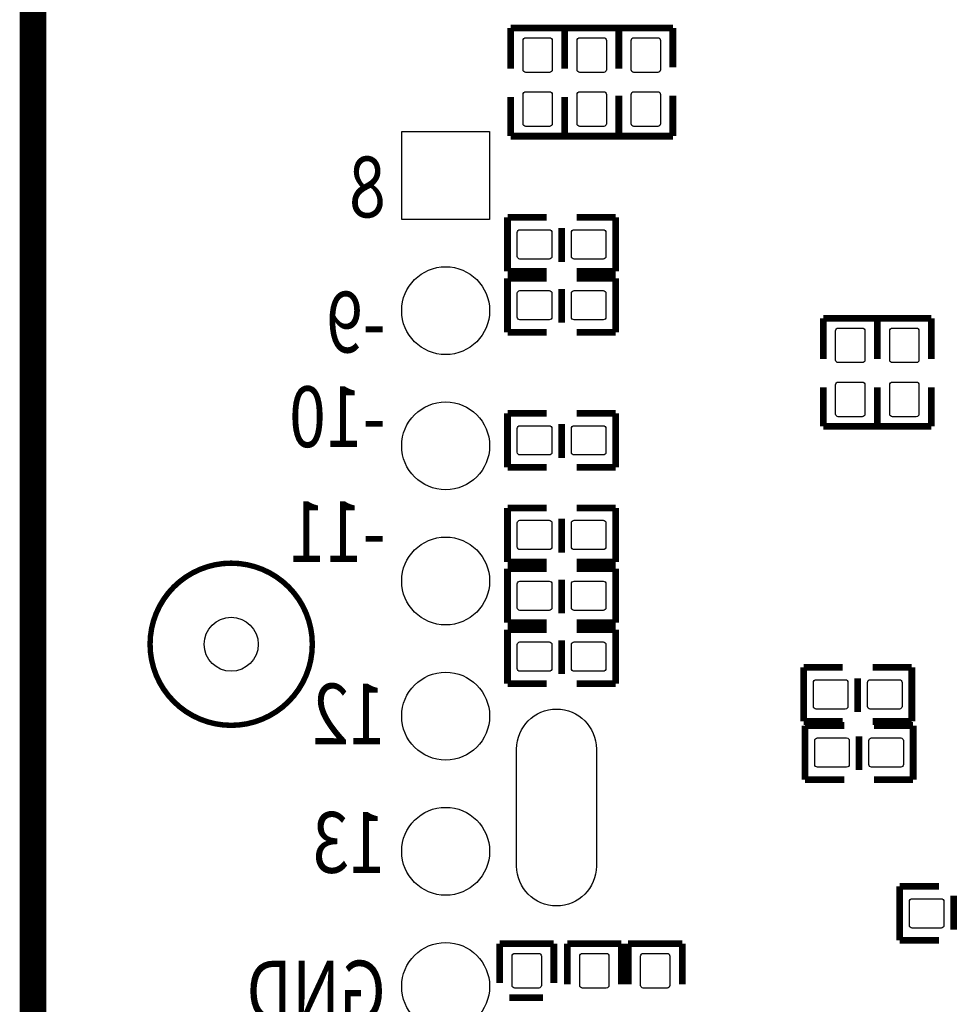
# Model space of a CAD drawing. Extents: x -74 to 85, y -12 to 129.
# Drawn here: x 6 to 23, y 36 to 55 of the extents above; entities that cross this region are included whole.
import ezdxf

# ---------------------------------------------------------------- set-up
doc = ezdxf.new("R2010")
doc.units = 0
doc.header["$MEASUREMENT"] = 0
doc.layers.add('inferior', color=7, linetype='CONTINUOUS')

msp = doc.modelspace()

# ---------------------------------------------------------------- linework, layer by layer
at = {"layer": 'inferior', "color": 41, "const_width": 0.5}
msp.add_lwpolyline([(29.034, 108.399), (29.034, 116.049), (32.234, 116.049), (32.234, 116.475), (68.402, 116.475, -0.414214), (70.942, 113.935), (70.942, -1.554, -0.414214), (68.402, -4.094), (8.522, -4.094, -0.414214), (5.982, -1.554), (5.982, 113.509, -0.414214), (8.522, 116.049), (15.742, 116.049), (15.742, 108.399)], format="xyb", close=True, dxfattribs=at)
at = {"layer": 'inferior'}
for points in [[(15.742, 116.049, 0.102, 0.102, 0), (8.522, 116.049, 0.102, 0.102, 0.414214), (5.982, 113.509, 0.102, 0.102, 0), (5.982, -1.554, 0.102, 0.102, 0.414214), (8.522, -4.094, 0.102, 0.102, 0), (68.402, -4.094, 0.102, 0.102, 0.414214), (70.942, -1.554, 0.102, 0.102, 0), (70.942, 113.935, 0.102, 0.102, 0.414214), (68.402, 116.475, 0.102, 0.102, 0), (32.234, 116.475, 0.102, 0.102, 0)], [(14.955, 54.455, 0.127, 0.127, 0), (15.971, 54.455, 0.127, 0.127, 0)], [(14.955, 53.693, 0.127, 0.127, 0), (14.955, 54.455, 0.127, 0.127, 0)], [(15.971, 54.455, 0.127, 0.127, 0), (16.987, 54.455, 0.127, 0.127, 0)], [(15.971, 53.693, 0.127, 0.127, 0), (15.971, 54.455, 0.127, 0.127, 0)], [(15.971, 54.455, 0.127, 0.127, 0), (15.971, 53.693, 0.127, 0.127, 0)], [(16.987, 54.455, 0.127, 0.127, 0), (16.987, 53.719, 0.127, 0.127, 0)], [(18.003, 54.455, 0.127, 0.127, 0), (16.987, 54.455, 0.127, 0.127, 0)], [(16.987, 54.455, 0.127, 0.127, 0), (16.987, 53.693, 0.127, 0.127, 0)], [(18.003, 53.719, 0.127, 0.127, 0), (18.003, 54.455, 0.127, 0.127, 0)], [(14.955, 53.16, 0.127, 0.127, 0), (14.955, 52.423, 0.127, 0.127, 0)], [(15.971, 53.16, 0.127, 0.127, 0), (15.971, 52.423, 0.127, 0.127, 0)], [(15.971, 52.423, 0.127, 0.127, 0), (15.971, 53.16, 0.127, 0.127, 0)], [(16.987, 52.423, 0.127, 0.127, 0), (16.987, 53.185, 0.127, 0.127, 0)], [(16.987, 52.423, 0.127, 0.127, 0), (16.987, 53.16, 0.127, 0.127, 0)], [(18.003, 53.185, 0.127, 0.127, 0), (18.003, 52.423, 0.127, 0.127, 0)], [(14.955, 52.423, 0.127, 0.127, 0), (15.971, 52.423, 0.127, 0.127, 0)], [(15.971, 52.423, 0.127, 0.127, 0), (16.987, 52.423, 0.127, 0.127, 0)], [(18.003, 52.423, 0.127, 0.127, 0), (16.987, 52.423, 0.127, 0.127, 0)], [(14.897, 49.881, 0.127, 0.127, 0), (14.897, 50.897, 0.127, 0.127, 0)], [(14.897, 50.897, 0.127, 0.127, 0), (15.634, 50.897, 0.127, 0.127, 0)], [(16.929, 50.897, 0.127, 0.127, 0), (16.193, 50.897, 0.127, 0.127, 0)], [(16.929, 49.881, 0.127, 0.127, 0), (16.929, 50.897, 0.127, 0.127, 0)], [(15.913, 50.059, 0.127, 0.127, 0), (15.913, 50.694, 0.127, 0.127, 0)], [(15.634, 49.881, 0.127, 0.127, 0), (14.897, 49.881, 0.127, 0.127, 0)], [(14.897, 48.738, 0.127, 0.127, 0), (14.897, 49.754, 0.127, 0.127, 0)], [(14.897, 49.754, 0.127, 0.127, 0), (15.634, 49.754, 0.127, 0.127, 0)], [(16.193, 49.881, 0.127, 0.127, 0), (16.929, 49.881, 0.127, 0.127, 0)], [(16.929, 49.754, 0.127, 0.127, 0), (16.193, 49.754, 0.127, 0.127, 0)], [(16.929, 48.738, 0.127, 0.127, 0), (16.929, 49.754, 0.127, 0.127, 0)], [(15.913, 48.916, 0.127, 0.127, 0), (15.913, 49.551, 0.127, 0.127, 0)], [(20.828, 49, 0.127, 0.127, 0), (21.844, 49, 0.127, 0.127, 0)], [(20.828, 48.238, 0.127, 0.127, 0), (20.828, 49, 0.127, 0.127, 0)], [(21.844, 49, 0.127, 0.127, 0), (22.86, 49, 0.127, 0.127, 0)], [(21.844, 48.238, 0.127, 0.127, 0), (21.844, 49, 0.127, 0.127, 0)], [(21.844, 49, 0.127, 0.127, 0), (21.844, 48.238, 0.127, 0.127, 0)], [(22.86, 49, 0.127, 0.127, 0), (22.86, 48.238, 0.127, 0.127, 0)], [(15.634, 48.738, 0.127, 0.127, 0), (14.897, 48.738, 0.127, 0.127, 0)], [(16.193, 48.738, 0.127, 0.127, 0), (16.929, 48.738, 0.127, 0.127, 0)], [(20.828, 47.704, 0.127, 0.127, 0), (20.828, 46.968, 0.127, 0.127, 0)], [(21.844, 47.704, 0.127, 0.127, 0), (21.844, 46.968, 0.127, 0.127, 0)], [(21.844, 46.968, 0.127, 0.127, 0), (21.844, 47.704, 0.127, 0.127, 0)], [(22.86, 46.968, 0.127, 0.127, 0), (22.86, 47.704, 0.127, 0.127, 0)], [(14.897, 46.198, 0.127, 0.127, 0), (14.897, 47.214, 0.127, 0.127, 0)], [(14.897, 47.214, 0.127, 0.127, 0), (15.634, 47.214, 0.127, 0.127, 0)], [(16.929, 47.214, 0.127, 0.127, 0), (16.193, 47.214, 0.127, 0.127, 0)], [(16.929, 46.198, 0.127, 0.127, 0), (16.929, 47.214, 0.127, 0.127, 0)], [(15.913, 46.376, 0.127, 0.127, 0), (15.913, 47.011, 0.127, 0.127, 0)], [(20.828, 46.968, 0.127, 0.127, 0), (21.844, 46.968, 0.127, 0.127, 0)], [(21.844, 46.968, 0.127, 0.127, 0), (22.86, 46.968, 0.127, 0.127, 0)], [(15.634, 46.198, 0.127, 0.127, 0), (14.897, 46.198, 0.127, 0.127, 0)], [(16.193, 46.198, 0.127, 0.127, 0), (16.929, 46.198, 0.127, 0.127, 0)], [(14.897, 44.42, 0.127, 0.127, 0), (14.897, 45.436, 0.127, 0.127, 0)], [(14.897, 45.436, 0.127, 0.127, 0), (15.634, 45.436, 0.127, 0.127, 0)], [(16.929, 45.436, 0.127, 0.127, 0), (16.193, 45.436, 0.127, 0.127, 0)], [(16.929, 44.42, 0.127, 0.127, 0), (16.929, 45.436, 0.127, 0.127, 0)], [(15.913, 44.598, 0.127, 0.127, 0), (15.913, 45.233, 0.127, 0.127, 0)], [(9.705, 44.398, 0.102, 0.102, 1), (9.705, 41.35, 0.102, 0.102, 1), (9.705, 44.398, 0.102, 0.102, 0)], [(15.634, 44.42, 0.127, 0.127, 0), (14.897, 44.42, 0.127, 0.127, 0)], [(16.193, 44.42, 0.127, 0.127, 0), (16.929, 44.42, 0.127, 0.127, 0)], [(14.897, 43.277, 0.127, 0.127, 0), (14.897, 44.293, 0.127, 0.127, 0)], [(14.897, 44.293, 0.127, 0.127, 0), (15.634, 44.293, 0.127, 0.127, 0)], [(16.929, 44.293, 0.127, 0.127, 0), (16.193, 44.293, 0.127, 0.127, 0)], [(16.929, 43.277, 0.127, 0.127, 0), (16.929, 44.293, 0.127, 0.127, 0)], [(15.913, 43.455, 0.127, 0.127, 0), (15.913, 44.09, 0.127, 0.127, 0)], [(15.634, 43.277, 0.127, 0.127, 0), (14.897, 43.277, 0.127, 0.127, 0)], [(16.193, 43.277, 0.127, 0.127, 0), (16.929, 43.277, 0.127, 0.127, 0)], [(14.897, 42.134, 0.127, 0.127, 0), (14.897, 43.15, 0.127, 0.127, 0)], [(14.897, 43.15, 0.127, 0.127, 0), (15.634, 43.15, 0.127, 0.127, 0)], [(16.929, 43.15, 0.127, 0.127, 0), (16.193, 43.15, 0.127, 0.127, 0)], [(16.929, 42.134, 0.127, 0.127, 0), (16.929, 43.15, 0.127, 0.127, 0)], [(15.913, 42.312, 0.127, 0.127, 0), (15.913, 42.947, 0.127, 0.127, 0)], [(20.46, 41.423, 0.127, 0.127, 0), (20.46, 42.439, 0.127, 0.127, 0)], [(20.46, 42.439, 0.127, 0.127, 0), (21.196, 42.439, 0.127, 0.127, 0)], [(22.492, 42.439, 0.127, 0.127, 0), (21.755, 42.439, 0.127, 0.127, 0)], [(22.492, 41.423, 0.127, 0.127, 0), (22.492, 42.439, 0.127, 0.127, 0)], [(15.634, 42.134, 0.127, 0.127, 0), (14.897, 42.134, 0.127, 0.127, 0)], [(16.193, 42.134, 0.127, 0.127, 0), (16.929, 42.134, 0.127, 0.127, 0)], [(21.476, 41.601, 0.127, 0.127, 0), (21.476, 42.236, 0.127, 0.127, 0)], [(21.196, 41.423, 0.127, 0.127, 0), (20.46, 41.423, 0.127, 0.127, 0)], [(21.755, 41.423, 0.127, 0.127, 0), (22.492, 41.423, 0.127, 0.127, 0)], [(20.485, 40.331, 0.127, 0.127, 0), (20.485, 41.347, 0.127, 0.127, 0)], [(20.485, 41.347, 0.127, 0.127, 0), (21.222, 41.347, 0.127, 0.127, 0)], [(22.517, 41.347, 0.127, 0.127, 0), (21.781, 41.347, 0.127, 0.127, 0)], [(22.517, 40.331, 0.127, 0.127, 0), (22.517, 41.347, 0.127, 0.127, 0)], [(21.501, 40.509, 0.127, 0.127, 0), (21.501, 41.144, 0.127, 0.127, 0)], [(21.222, 40.331, 0.127, 0.127, 0), (20.485, 40.331, 0.127, 0.127, 0)], [(21.781, 40.331, 0.127, 0.127, 0), (22.517, 40.331, 0.127, 0.127, 0)], [(23, 38.324, 0.127, 0.127, 0), (22.263, 38.324, 0.127, 0.127, 0)], [(22.263, 38.324, 0.127, 0.127, 0), (22.263, 37.308, 0.127, 0.127, 0)], [(23.279, 38.146, 0.127, 0.127, 0), (23.279, 37.511, 0.127, 0.127, 0)], [(14.75, 37.246, 0.127, 0.127, 0), (15.766, 37.246, 0.127, 0.127, 0)], [(14.75, 36.51, 0.127, 0.127, 0), (14.75, 37.246, 0.127, 0.127, 0)], [(15.766, 37.246, 0.127, 0.127, 0), (15.766, 36.51, 0.127, 0.127, 0)], [(16.02, 37.246, 0.127, 0.127, 0), (17.036, 37.246, 0.127, 0.127, 0)], [(16.02, 36.484, 0.127, 0.127, 0), (16.02, 37.246, 0.127, 0.127, 0)], [(17.036, 37.246, 0.127, 0.127, 0), (17.036, 36.484, 0.127, 0.127, 0)], [(17.163, 37.246, 0.127, 0.127, 0), (18.179, 37.246, 0.127, 0.127, 0)], [(17.163, 36.484, 0.127, 0.127, 0), (17.163, 37.246, 0.127, 0.127, 0)], [(18.179, 37.246, 0.127, 0.127, 0), (18.179, 36.484, 0.127, 0.127, 0)], [(22.263, 37.308, 0.127, 0.127, 0), (23, 37.308, 0.127, 0.127, 0)], [(14.928, 36.23, 0.127, 0.127, 0), (15.563, 36.23, 0.127, 0.127, 0)]]:
    msp.add_lwpolyline(points, format="xyseb", dxfattribs=at)
for points in [[(15.738, 54.223), (15.738, 53.672, -0.414214), (15.688, 53.622), (15.238, 53.622, -0.414214), (15.188, 53.672), (15.188, 54.223, -0.414214), (15.238, 54.273), (15.688, 54.273, -0.414214)], [(16.754, 54.223), (16.754, 53.672, -0.414214), (16.704, 53.622), (16.254, 53.622, -0.414214), (16.204, 53.672), (16.204, 54.223, -0.414214), (16.254, 54.273), (16.704, 54.273, -0.414214)], [(17.22, 53.672), (17.22, 54.223, -0.414214), (17.27, 54.273), (17.72, 54.273, -0.414214), (17.77, 54.223), (17.77, 53.672, -0.414214), (17.72, 53.622), (17.27, 53.622, -0.414214)], [(15.738, 53.207), (15.738, 52.656, -0.414214), (15.688, 52.606), (15.238, 52.606, -0.414214), (15.188, 52.656), (15.188, 53.207, -0.414214), (15.238, 53.257), (15.688, 53.257, -0.414214)], [(16.754, 53.207), (16.754, 52.656, -0.414214), (16.704, 52.606), (16.254, 52.606, -0.414214), (16.204, 52.656), (16.204, 53.207, -0.414214), (16.254, 53.257), (16.704, 53.257, -0.414214)], [(17.22, 52.656), (17.22, 53.207, -0.414214), (17.27, 53.257), (17.72, 53.257, -0.414214), (17.77, 53.207), (17.77, 52.656, -0.414214), (17.72, 52.606), (17.27, 52.606, -0.414214)], [(15.13, 50.664), (15.68, 50.664, -0.414214), (15.73, 50.614), (15.73, 50.164, -0.414214), (15.68, 50.114), (15.13, 50.114, -0.414214), (15.08, 50.164), (15.08, 50.614, -0.414214)], [(16.146, 50.664), (16.696, 50.664, -0.414214), (16.746, 50.614), (16.746, 50.164, -0.414214), (16.696, 50.114), (16.146, 50.114, -0.414214), (16.096, 50.164), (16.096, 50.614, -0.414214)], [(15.13, 49.521), (15.68, 49.521, -0.414214), (15.73, 49.471), (15.73, 49.021, -0.414214), (15.68, 48.971), (15.13, 48.971, -0.414214), (15.08, 49.021), (15.08, 49.471, -0.414214)], [(16.146, 49.521), (16.696, 49.521, -0.414214), (16.746, 49.471), (16.746, 49.021, -0.414214), (16.696, 48.971), (16.146, 48.971, -0.414214), (16.096, 49.021), (16.096, 49.471, -0.414214)], [(21.611, 48.767), (21.611, 48.216, -0.414214), (21.561, 48.166), (21.111, 48.166, -0.414214), (21.061, 48.216), (21.061, 48.767, -0.414214), (21.111, 48.817), (21.561, 48.817, -0.414214)], [(22.627, 48.767), (22.627, 48.216, -0.414214), (22.577, 48.166), (22.127, 48.166, -0.414214), (22.077, 48.216), (22.077, 48.767, -0.414214), (22.127, 48.817), (22.577, 48.817, -0.414214)], [(21.611, 47.751), (21.611, 47.2, -0.414214), (21.561, 47.15), (21.111, 47.15, -0.414214), (21.061, 47.2), (21.061, 47.751, -0.414214), (21.111, 47.801), (21.561, 47.801, -0.414214)], [(22.627, 47.751), (22.627, 47.2, -0.414214), (22.577, 47.15), (22.127, 47.15, -0.414214), (22.077, 47.2), (22.077, 47.751, -0.414214), (22.127, 47.801), (22.577, 47.801, -0.414214)], [(15.13, 46.981), (15.68, 46.981, -0.414214), (15.73, 46.931), (15.73, 46.481, -0.414214), (15.68, 46.431), (15.13, 46.431, -0.414214), (15.08, 46.481), (15.08, 46.931, -0.414214)], [(16.146, 46.981), (16.696, 46.981, -0.414214), (16.746, 46.931), (16.746, 46.481, -0.414214), (16.696, 46.431), (16.146, 46.431, -0.414214), (16.096, 46.481), (16.096, 46.931, -0.414214)], [(15.13, 45.203), (15.68, 45.203, -0.414214), (15.73, 45.153), (15.73, 44.703, -0.414214), (15.68, 44.653), (15.13, 44.653, -0.414214), (15.08, 44.703), (15.08, 45.153, -0.414214)], [(16.146, 45.203), (16.696, 45.203, -0.414214), (16.746, 45.153), (16.746, 44.703, -0.414214), (16.696, 44.653), (16.146, 44.653, -0.414214), (16.096, 44.703), (16.096, 45.153, -0.414214)], [(15.13, 44.06), (15.68, 44.06, -0.414214), (15.73, 44.01), (15.73, 43.56, -0.414214), (15.68, 43.51), (15.13, 43.51, -0.414214), (15.08, 43.56), (15.08, 44.01, -0.414214)], [(16.146, 44.06), (16.696, 44.06, -0.414214), (16.746, 44.01), (16.746, 43.56, -0.414214), (16.696, 43.51), (16.146, 43.51, -0.414214), (16.096, 43.56), (16.096, 44.01, -0.414214)], [(15.13, 42.917), (15.68, 42.917, -0.414214), (15.73, 42.867), (15.73, 42.417, -0.414214), (15.68, 42.367), (15.13, 42.367, -0.414214), (15.08, 42.417), (15.08, 42.867, -0.414214)], [(16.146, 42.917), (16.696, 42.917, -0.414214), (16.746, 42.867), (16.746, 42.417, -0.414214), (16.696, 42.367), (16.146, 42.367, -0.414214), (16.096, 42.417), (16.096, 42.867, -0.414214)], [(20.693, 42.206), (21.243, 42.206, -0.414214), (21.293, 42.156), (21.293, 41.706, -0.414214), (21.243, 41.656), (20.693, 41.656, -0.414214), (20.643, 41.706), (20.643, 42.156, -0.414214)], [(21.709, 42.206), (22.259, 42.206, -0.414214), (22.309, 42.156), (22.309, 41.706, -0.414214), (22.259, 41.656), (21.709, 41.656, -0.414214), (21.659, 41.706), (21.659, 42.156, -0.414214)], [(16.567, 40.905), (16.567, 38.705, -1), (15.067, 38.705), (15.067, 40.905, -1)], [(20.718, 41.114), (21.268, 41.114, -0.414214), (21.318, 41.064), (21.318, 40.614, -0.414214), (21.268, 40.564), (20.718, 40.564, -0.414214), (20.668, 40.614), (20.668, 41.064, -0.414214)], [(21.734, 41.114), (22.284, 41.114, -0.414214), (22.334, 41.064), (22.334, 40.614, -0.414214), (22.284, 40.564), (21.734, 40.564, -0.414214), (21.684, 40.614), (21.684, 41.064, -0.414214)], [(23.046, 37.541), (22.496, 37.541, -0.414214), (22.446, 37.591), (22.446, 38.041, -0.414214), (22.496, 38.091), (23.046, 38.091, -0.414214), (23.096, 38.041), (23.096, 37.591, -0.414214)], [(15.533, 37.014), (15.533, 36.463, -0.414214), (15.483, 36.413), (15.033, 36.413, -0.414214), (14.983, 36.463), (14.983, 37.014, -0.414214), (15.033, 37.064), (15.483, 37.064, -0.414214)], [(16.803, 37.014), (16.803, 36.463, -0.414214), (16.753, 36.413), (16.303, 36.413, -0.414214), (16.253, 36.463), (16.253, 37.014, -0.414214), (16.303, 37.064), (16.753, 37.064, -0.414214)], [(17.946, 37.014), (17.946, 36.463, -0.414214), (17.896, 36.413), (17.446, 36.413, -0.414214), (17.396, 36.463), (17.396, 37.014, -0.414214), (17.446, 37.064), (17.896, 37.064, -0.414214)]]:
    msp.add_lwpolyline(points, format="xyb", close=True, dxfattribs=at)
msp.add_lwpolyline([(12.909, 52.509), (14.56, 52.509), (14.56, 50.858), (12.909, 50.858)], close=True, dxfattribs=at)
for centre, radius in [((13.734, 49.143), 0.826), ((13.734, 46.603), 0.826), ((13.734, 44.063), 0.826), ((9.705, 42.874), 0.508), ((13.734, 41.523), 0.826), ((13.734, 38.983), 0.826), ((13.734, 36.443), 0.826)]:
    msp.add_circle(centre, radius, dxfattribs=at)

# ---------------------------------------------------------------- texts
at = {"layer": 'inferior', "text_generation_flag": 2, "width": 0.8}
for s, p in [('8', (12.611, 50.897)), ('-9', (12.611, 48.357)), ('-10', (12.611, 46.579)), ('-11', (12.611, 44.42)), ('12', (12.611, 40.991)), ('13', (12.611, 38.578)), ('GND', (12.611, 35.784))]:
    msp.add_text(s, height=1.143, dxfattribs=at).set_placement(p)

doc.saveas('drawing.dxf')
